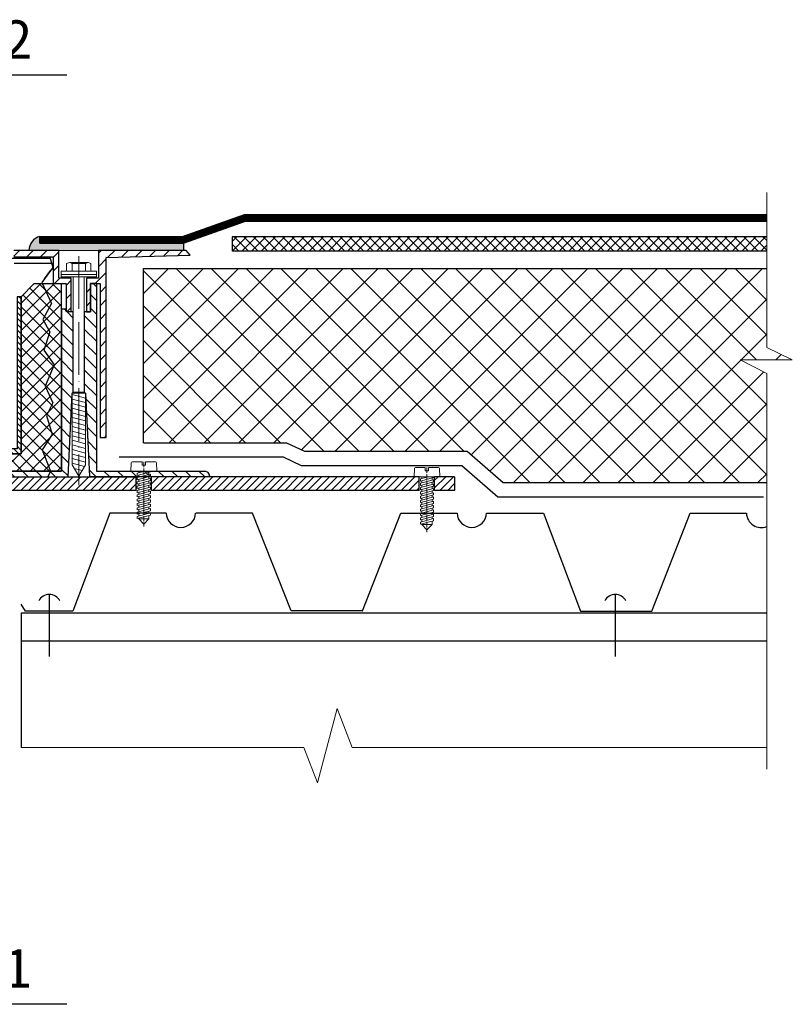
# Model space of a CAD drawing. Units: millimetres. Extents: x 0 to 2113, y 0 to 1485.
# Drawn here: x 769 to 1121, y 503 to 951 of the extents above; entities that cross this region are included whole.
import ezdxf

# ---------------------------------------------------------------- set-up
doc = ezdxf.new("R2010")
doc.units = ezdxf.units.MM
doc.linetypes.add('ACAD_ISO03W100', pattern=[30, 12, -18])
doc.linetypes.add('ACAD_ISO04W100', pattern=[30, 24, -3, 0, -3])
for name, color, linetype, lineweight in [('вспомогательный', 140, 'Continuous', 20), ('Оси', 10, 'ACAD_ISO04W100', 13), ('Основной', 7, 'Continuous', 30), ('текст', 1, 'Continuous', 25), ('штриховка', 251, 'Continuous', 0)]:
    doc.layers.add(name, color=color, linetype=linetype, lineweight=lineweight)
doc.styles.add('ГОСТ 2.304', font='isocpeui.ttf')
pattern_1 = [(45, (5492.651, 985.263), (-3.0935922, 3.0935922), [])]

# ---------------------------------------------------------------- blocks, each defined once
blk = doc.blocks.new('HL63P')
at = {"layer": 'штриховка'}
h = blk.add_hatch(dxfattribs=at)
h.set_pattern_fill('ANSI31', color=256, scale=35, style=0)
h.set_pattern_definition(pattern_1)
h.paths.add_polyline_path([(-6070.31, 861.47), (-6030.32, 861.47), (-6028.56, 859.39), (-6066.71, 858.23), (-6066.71, 776.34), (-6069.57, 776.34), (-6069.57, 846.44), (-6073.84, 846.44), (-6073.84, 833.54), (-6075.8, 833.54), (-6075.8, 848.87), (-6070.31, 848.87)])
h.paths.add_polyline_path([(-6130.76, 829.29), (-6126.82, 829.29), (-6126.82, 857.99), (-6117.91, 857.99), (-6117.91, 842.6), (-6120.75, 842.6), (-6120.75, 855.49), (-6123.85, 855.49), (-6123.85, 826.9), (-6128.25, 826.9), (-6128.25, 818.29), (-6146.14, 778.42), (-6146.14, 597.95), (-6146.14, 583.25), (-6153.64, 583.25), (-6153.64, 521.77), (-6154.69, 518.31), (-6155.57, 518.31), (-6155.57, 586.54), (-6149.36, 586.54), (-6149.36, 777.02), (-6130.76, 818.26)])
h = blk.add_hatch(dxfattribs=at)
h.set_pattern_fill('ANSI31', color=256, scale=35, style=0)
h.set_pattern_definition(pattern_1)
h.paths.add_polyline_path([(-6090.73, 858.41), (-6108.83, 858.41), (-6108.83, 861.47), (-6088.3, 861.47), (-6088.3, 848.87), (-6082.66, 848.87), (-6082.66, 833.54), (-6084.81, 833.54), (-6084.81, 834.68), (-6084.81, 846.28), (-6090.73, 846.28)])
h = blk.add_hatch(dxfattribs=at)
h.set_pattern_fill('ANSI31', color=256, scale=35, angle=90, style=0)
h.set_pattern_definition([(135, (5492.651, 985.263), (-3.0935922, -3.0935922), [])])
h.paths.add_polyline_path([(-6076.73, 833.54), (-6075.8, 833.54), (-6075.8, 833.54), (-6073.84, 833.54), (-6073.84, 846.44), (-6071.03, 846.44), (-6071.03, 760.91), (-6021.3, 760.91), (-6020.32, 760.44), (-6019.79, 759.61), (-6019.51, 758.53), (-6074.33, 758.53), (-6076.23, 796.52), (-6076.73, 797.02)])
h.paths.add_polyline_path([(-6087.12, 834.68), (-6084.81, 834.68), (-6084.81, 833.54), (-6081.77, 833.54), (-6081.77, 797.02), (-6082.28, 796.52), (-6084.12, 758.43), (-6093.35, 758.43), (-6092.02, 761.02), (-6087.12, 761.02)])
h.paths.add_polyline_path([(-6123.37, 761.02), (-6092.09, 761.02), (-6092.06, 760.95), (-6093.35, 758.43), (-6123.37, 758.43)])
h = blk.add_hatch(dxfattribs=at)
h.set_pattern_fill('ANSI37', color=256, scale=35, style=0)
h.set_pattern_definition([(45, (5492.651, 985.263), (-3.0935922, 3.0935922), []), (135, (5492.651, 985.263), (-3.0935922, -3.0935922), [])])
h.paths.add_polyline_path([(-6092.43, 824.39), (-6095.58, 830.06), (-6091.72, 837.3), (-6095.84, 846.28), (-6099.74, 846.28), (-6105.47, 840.41), (-6105.47, 768.83), (-6123.37, 768.83), (-6123.37, 761.02), (-6092.09, 761.02), (-6095.85, 770.76), (-6091.38, 777.67), (-6093.89, 786.34), (-6091.04, 792.08), (-6094.53, 799.62), (-6090.5, 809.46), (-6095.14, 816.06)])
h.paths.add_polyline_path([(-6087.12, 834.68), (-6087.12, 846.28), (-6095.84, 846.28), (-6091.72, 837.3), (-6095.58, 830.06), (-6092.43, 824.39), (-6095.14, 816.06), (-6090.5, 809.46), (-6094.53, 799.62), (-6091.04, 792.08), (-6093.89, 786.34), (-6091.38, 777.67), (-6095.85, 770.76), (-6092.09, 761.02), (-6087.12, 761.02)])
h = blk.add_hatch(dxfattribs=at)
h.set_pattern_fill('ANSI31', color=256, scale=15, angle=90, style=0)
h.set_pattern_definition([(135, (5492.6508, 985.2628), (-1.3258252, -1.3258252), [])])
h.paths.add_polyline_path([(-6107.33, 840.41), (-6105.47, 840.41), (-6105.47, 768.83), (-6123.37, 768.83), (-6123.37, 761.02), (-6123.37, 758.43), (-6123.37, 592.75), (-6125.52, 592.75), (-6125.52, 771.09), (-6107.33, 771.09)])
at = {"layer": 'вспомогательный'}
blk.add_line((-6070.31, 861.47), (-6088.3, 861.47), dxfattribs=at)
at = {"layer": 'вспомогательный', "ltscale": 0.5}
blk.add_line((-6076.23, 796.52), (-6076.73, 797.02), dxfattribs=at)
for points in [[(-6071.19, 851.99), (-6087.32, 851.99), (-6087.32, 850.48), (-6071.19, 850.48)], [(-6071.19, 850.48), (-6087.32, 850.48), (-6087.32, 849.47), (-6071.19, 849.47)]]:
    blk.add_lwpolyline(points, close=True, dxfattribs=at)
at = {"layer": 'вспомогательный', "ltscale": 0.5, "flags": 128}
for points in [[(-6082.28, 851.99), (-6082.28, 855.52), (-6083.54, 856.02), (-6084.8, 855.52), (-6084.8, 851.99)], [(-6073.71, 851.99), (-6073.71, 855.52), (-6074.97, 856.02), (-6076.23, 855.52), (-6076.23, 851.99)], [(-6081.77, 849.47), (-6081.77, 797.02)], [(-6076.73, 849.47), (-6076.73, 797.02)], [(-6076.73, 797.02), (-6081.77, 797.02), (-6082.28, 796.52), (-6076.23, 796.52)], [(-6076.23, 796.52), (-6076.23, 763.89), (-6079.25, 758.65), (-6082.28, 763.89), (-6082.28, 796.52)], [(-6082.28, 795.91), (-6076.23, 794.29)], [(-6082.28, 793.82), (-6076.23, 792.2)], [(-6082.28, 791.73), (-6076.23, 790.11)], [(-6082.28, 789.65), (-6076.23, 788.03)], [(-6082.29, 787.56), (-6076.25, 785.94)], [(-6082.28, 785.47), (-6076.23, 783.85)], [(-6082.28, 783.39), (-6076.23, 781.77)], [(-6082.28, 781.3), (-6076.23, 779.68)], [(-6082.28, 779.21), (-6076.23, 777.59)], [(-6082.28, 777.13), (-6076.23, 775.51)], [(-6082.28, 775.04), (-6076.23, 773.42)], [(-6082.28, 772.95), (-6076.23, 771.33)], [(-6082.28, 770.87), (-6076.23, 769.25)], [(-6082.28, 768.78), (-6076.23, 767.16)], [(-6082.28, 766.69), (-6076.23, 765.07)], [(-6082.28, 764.61), (-6076.68, 763.11)], [(-6081.34, 762.27), (-6077.72, 761.3)]]:
    blk.add_lwpolyline(points, dxfattribs=at)
at = {"layer": 'вспомогательный', "lineweight": 0, "ltscale": 0.5, "flags": 128}
for points in [[(-6074.97, 856.02), (-6083.54, 856.02)], [(-6076.23, 855.52), (-6082.28, 855.52)]]:
    blk.add_lwpolyline(points, dxfattribs=at)
at = {"layer": 'Оси', "flags": 128}
blk.add_lwpolyline([(-6079.25, 858.91), (-6079.25, 754.66)], dxfattribs=at)
at = {"layer": 'Основной'}
for p, q in [((-6111.62, 857.99), (-6092.36, 857.99)), ((-6091.64, 855.49), (-6108.68, 855.49)), ((-6094.83, 848.55), (-6091.92, 852.55))]:
    blk.add_line(p, q, dxfattribs=at)
for points in [[(-6082.66, 833.54), (-6082.66, 848.87), (-6088.3, 848.87), (-6088.3, 861.47), (-6108.83, 861.47)], [(-6030.32, 861.47), (-6070.31, 861.47), (-6070.31, 848.87), (-6075.8, 848.87), (-6075.8, 833.54), (-6073.84, 833.54), (-6073.84, 846.44), (-6069.57, 846.44), (-6069.57, 776.34), (-6066.71, 776.34), (-6066.71, 858.23), (-6028.56, 859.39), (-6030.32, 861.47)], [(-6084.81, 833.54), (-6084.81, 846.28), (-6090.73, 846.28), (-6090.73, 858.41), (-6108.83, 858.41)], [(-6092.48, 858.41), (-6091.11, 853.66), (-6096.09, 846.82), (-6091.72, 837.3), (-6095.58, 830.06), (-6092.43, 824.39), (-6095.14, 816.06), (-6090.5, 809.46), (-6094.53, 799.62), (-6091.04, 792.08), (-6093.89, 786.34), (-6091.38, 777.67), (-6095.85, 770.76), (-6092.06, 760.95), (-6093.35, 758.43)], [(-6021.3, 760.91), (-6071.03, 760.91), (-6071.03, 846.44), (-6073.84, 846.44), (-6073.84, 833.54), (-6076.73, 833.54), (-6076.73, 797.02), (-6076.23, 796.52), (-6074.33, 758.53), (-6019.51, 758.53), (-6019.79, 759.61), (-6020.32, 760.44), (-6021.3, 760.91)], [(-6084.81, 834.68), (-6087.12, 834.68), (-6087.12, 761.02), (-6123.37, 761.02), (-6123.37, 758.43), (-6084.12, 758.43), (-6082.28, 796.52), (-6081.77, 797.02), (-6081.77, 833.54), (-6084.81, 833.54), (-6084.81, 834.68)], [(-6081.77, 833.54), (-6084.81, 833.54)]]:
    blk.add_lwpolyline(points, dxfattribs=at)
for points in [[(-6087.12, 834.68), (-6087.12, 846.28), (-6099.74, 846.28), (-6105.47, 840.41), (-6105.47, 768.83), (-6123.37, 768.83), (-6123.37, 761.02), (-6087.12, 761.02)], [(-6105.47, 840.41), (-6107.33, 840.41), (-6107.33, 771.09), (-6125.52, 771.09), (-6125.52, 592.75), (-6123.37, 592.75), (-6123.37, 768.83), (-6105.47, 768.83)]]:
    blk.add_lwpolyline(points, close=True, dxfattribs=at)

msp = doc.modelspace()

# ---------------------------------------------------------------- hatches: boundary and pattern name
at = {"layer": 'штриховка'}
h = msp.add_hatch(color=1, dxfattribs=at)
h.dxf.hatch_style = 1
h.paths.add_polyline_path([(778.04, 852.47), (778.04, 849.48), (843.48, 849.48), (843.48, 846.13), (804.69, 846.13), (786.71, 846.13), (773.02, 846.13, -0.339664)])
h = msp.add_hatch(dxfattribs=at)
h.set_pattern_fill('ANSI37', color=256, scale=0.975, style=0)
h.set_pattern_definition([(45, (-54804.0542, -9131.9946), (-2.18893743, 2.18893743), []), (135, (-54804.0542, -9131.9946), (-2.18893743, -2.18893743), [])])
h.paths.add_polyline_path([(865.58, 852.35), (1109.1, 852.35), (1109.1, 845.85), (865.58, 845.85)])
h = msp.add_hatch(dxfattribs=at)
h.set_pattern_fill('ANSI37', color=256, scale=90, style=0)
h.set_pattern_definition([(45, (14194.748, 831.703), (-7.954951, 7.954951), []), (135, (14194.748, 831.703), (-7.954951, -7.954951), [])])
h.paths.add_polyline_path([(825.25, 837.94), (825.25, 758.61), (890.34, 758.61), (898.53, 754.71), (972.6, 754.71), (989.07, 740.44), (1109.1, 740.44), (1109.1, 790.09), (1097.06, 796.37), (1120.75, 796.37), (1109.1, 802.01), (1109.1, 837.94)])
h = msp.add_hatch(dxfattribs=at)
h.set_pattern_fill('ANSI31', color=256, scale=20)
h.set_pattern_definition([(45, (4864.6653, 19624.8882), (-1.76776695, 1.76776695), [])])
h.paths.add_polyline_path([(828.89, 743.09), (950.85, 743.09), (950.85, 736.88), (828.89, 736.88)])
h.paths.add_polyline_path([(957.85, 743.09), (966.94, 743.09), (966.94, 736.88), (957.85, 736.88)])
h.paths.add_polyline_path([(751.63, 743.09), (811.75, 743.09), (821.89, 743.09), (821.89, 736.88), (751.63, 736.88)])

# ---------------------------------------------------------------- linework, layer by layer
at = {"layer": 'вспомогательный', "ltscale": 0.5, "flags": 128}
for points in [[(831.27, 745.69), (831.1, 749.5, 0.398895), (830.63, 749.96), (826.15, 749.96), (826.15, 748.35), (824.63, 748.35), (824.63, 749.96), (820.15, 749.96, 0.398895), (819.67, 749.51), (819.51, 745.69), (831.27, 745.69)], [(960.23, 743.11), (960.06, 746.92, 0.398895), (959.59, 747.38), (955.11, 747.38), (955.11, 745.77), (953.59, 745.77), (953.59, 747.38), (949.11, 747.38, 0.398895), (948.63, 746.93), (948.47, 743.11), (950.85, 743.11)]]:
    msp.add_lwpolyline(points, format="xyb", dxfattribs=at)
for points in [[(828.37, 745.69), (828.37, 745.32), (822.4, 743.72), (822.4, 744.7), (826.09, 745.69)], [(828.37, 744.34), (828.37, 743.36), (822.4, 741.76), (822.4, 742.74), (828.37, 744.34)], [(823.06, 745.69), (823.06, 744.88)], [(827.71, 744.16), (827.71, 745.15)], [(828.37, 742.38), (828.37, 741.4), (822.4, 739.79), (822.4, 740.78), (828.37, 742.38)], [(828.37, 740.41), (828.37, 739.43), (822.4, 737.83), (822.4, 738.81), (828.37, 740.41)], [(823.06, 743.9), (823.06, 742.92)], [(823.06, 741.94), (823.06, 740.95)], [(823.06, 739.97), (823.06, 738.99)], [(827.71, 742.2), (827.71, 743.18)], [(827.71, 740.24), (827.71, 741.22)], [(948.47, 743.11), (960.23, 743.11)], [(957.33, 743.11), (957.33, 742.74), (951.36, 741.14), (951.36, 742.12), (955.05, 743.11)], [(957.33, 741.76), (957.33, 740.78), (951.36, 739.18), (951.36, 740.16), (957.33, 741.76)], [(957.33, 739.8), (957.33, 738.82), (951.36, 737.21), (951.36, 738.2), (957.33, 739.8)], [(952.02, 743.11), (952.02, 742.3)], [(952.02, 741.32), (952.02, 740.34)], [(956.67, 741.58), (956.67, 742.57)], [(956.67, 739.62), (956.67, 740.6)], [(828.37, 738.45), (828.37, 737.47), (822.4, 735.87), (822.4, 736.85), (828.37, 738.45)], [(828.37, 736.49), (828.37, 735.5), (822.4, 733.9), (822.4, 734.89), (828.37, 736.49)], [(823.06, 738.01), (823.06, 737.03)], [(823.06, 736.04), (823.06, 735.06)], [(827.71, 738.27), (827.71, 739.25)], [(827.71, 736.31), (827.71, 737.29)], [(827.71, 734.34), (827.71, 735.33)], [(957.33, 737.83), (957.33, 736.85), (951.36, 735.25), (951.36, 736.23), (957.33, 737.83)], [(957.33, 735.87), (957.33, 734.89), (951.36, 733.29), (951.36, 734.27), (957.33, 735.87)], [(952.02, 739.36), (952.02, 738.37)], [(952.02, 737.39), (952.02, 736.41)], [(952.02, 735.43), (952.02, 734.45)], [(956.67, 737.66), (956.67, 738.64)], [(956.67, 735.69), (956.67, 736.67)], [(828.37, 734.52), (828.37, 733.54), (822.4, 731.94), (822.4, 732.92), (828.37, 734.52)], [(828.37, 732.56), (828.37, 731.58), (822.4, 729.98), (822.4, 730.96), (828.37, 732.56)], [(828.37, 730.59), (828.37, 729.61), (822.4, 728.01), (822.4, 728.99), (828.37, 730.59)], [(823.06, 734.08), (823.06, 733.1)], [(823.06, 732.12), (823.06, 731.14)], [(827.71, 732.38), (827.71, 733.36)], [(827.71, 730.42), (827.71, 731.4)], [(957.33, 733.91), (957.33, 732.92), (951.36, 731.32), (951.36, 732.3), (957.33, 733.91)], [(957.33, 731.94), (957.33, 730.96), (951.36, 729.36), (951.36, 730.34), (957.33, 731.94)], [(952.02, 733.46), (952.02, 732.48)], [(952.02, 731.5), (952.02, 730.52)], [(956.67, 733.73), (956.67, 734.71)], [(956.67, 731.76), (956.67, 732.75)], [(956.67, 729.8), (956.67, 730.78)], [(828.37, 728.63), (828.37, 727.65), (822.4, 726.05), (822.4, 727.03), (828.37, 728.63)], [(828.37, 726.67), (828.37, 725.68), (822.4, 724.08), (822.4, 725.07), (828.37, 726.67)], [(823.06, 730.15), (823.06, 729.17)], [(823.06, 728.19), (823.06, 727.21)], [(823.06, 726.23), (823.06, 725.24)], [(827.71, 728.45), (827.71, 729.43)], [(827.71, 726.49), (827.71, 727.47)], [(957.33, 729.98), (957.33, 729), (951.36, 727.39), (951.36, 728.38), (957.33, 729.98)], [(957.33, 728.01), (957.33, 727.03), (951.36, 725.43), (951.36, 726.41), (957.33, 728.01)], [(952.02, 729.54), (952.02, 728.55)], [(952.02, 727.57), (952.02, 726.59)], [(956.67, 727.84), (956.67, 728.82)], [(956.67, 725.87), (956.67, 726.85)], [(823.06, 724.26), (823.06, 723.9), (827.71, 723.9), (825.39, 721.58), (823.06, 723.9), (827.71, 723.9), (827.71, 725.51)], [(957.33, 726.05), (957.33, 725.07), (951.36, 723.47), (951.36, 724.45), (957.33, 726.05)], [(957.33, 724.09), (957.33, 723.1), (951.36, 721.5), (951.36, 722.49), (957.33, 724.09)], [(952.02, 725.61), (952.02, 724.63)], [(952.02, 723.65), (952.02, 722.66)], [(952.02, 721.68), (952.02, 721.32), (956.67, 721.32), (954.35, 719), (952.02, 721.32), (956.67, 721.32), (956.67, 722.93)], [(956.67, 723.91), (956.67, 724.89)]]:
    msp.add_lwpolyline(points, dxfattribs=at)
at = {"layer": 'Оси', "ltscale": 50}
for p, q in [((1109.1, 802.01), (1109.1, 872.46)), ((1109.1, 802.01), (1120.75, 796.37)), ((1120.75, 796.37), (1097.06, 796.37)), ((1097.06, 796.37), (1109.1, 790.09)), ((1109.1, 609.94), (1109.1, 790.09))]:
    msp.add_line(p, q, dxfattribs=at)
at = {"layer": 'Оси', "ltscale": 0.1, "flags": 128}
for points in [[(825.39, 749.92), (825.39, 720.52)], [(954.35, 747.34), (954.35, 717.94)]]:
    msp.add_lwpolyline(points, dxfattribs=at)
at = {"layer": 'Оси', "ltscale": 50}
for points in [[(920.35, 619.94), (913.52, 637.56), (904.48, 603.86), (898.33, 619.94)], [(898.33, 619.94), (769.57, 619.94)], [(1109.1, 619.94), (920.35, 619.94)]]:
    msp.add_lwpolyline(points, dxfattribs=at)
at = {"layer": 'Основной', "linetype": 'Continuous', "lineweight": 30}
for p, q in [((778.04, 849.48), (778.04, 852.47)), ((865.58, 852.35), (865.58, 845.85))]:
    msp.add_line(p, q, dxfattribs=at)
at = {"layer": 'Основной'}
for p, q in [((843.48, 849.48), (843.48, 846.13)), ((821.89, 736.88), (821.89, 743.09)), ((828.89, 736.88), (828.89, 743.09)), ((950.85, 736.88), (950.85, 743.09)), ((957.85, 736.88), (957.85, 743.09))]:
    msp.add_line(p, q, dxfattribs=at)
at = {"layer": 'Основной', "ltscale": 0.5}
for p, q in [((751.63, 743.09), (821.89, 743.09)), ((966.94, 743.09), (966.94, 736.88)), ((821.89, 736.88), (751.63, 736.88)), ((950.85, 736.88), (828.89, 736.88)), ((966.94, 736.88), (957.85, 736.88))]:
    msp.add_line(p, q, dxfattribs=at)
at = {"layer": 'Основной', "linetype": 'Continuous', "lineweight": 30}
for points in [[(778.04, 852.47), (842.97, 852.47), (871.2, 862.46), (1109.1, 862.46)], [(778.04, 849.48), (843.48, 849.48), (871.72, 859.47), (1109.1, 859.47)], [(1109.1, 852.35), (865.58, 852.35)], [(1109.1, 845.85), (865.58, 845.85)], [(825.25, 758.61), (825.25, 837.94), (1109.1, 837.94)], [(825.25, 758.61), (890.34, 758.61), (898.53, 754.71), (972.6, 754.71), (989.07, 740.44), (1109.1, 740.44)], [(835.52, 726.58), (809.93, 726.58), (793.1, 681.97)], [(874.93, 726.58), (849, 726.58)], [(924.94, 682.08), (892.44, 682.08), (874.93, 726.58), (874.93, 726.58)], [(924.82, 682.08), (924.94, 682.08), (942.45, 726.58), (968.04, 726.58)], [(981.51, 726.58), (1007.45, 726.58), (1024.28, 681.97)], [(1024.28, 681.97), (1056.78, 681.97), (1074.29, 726.47), (1099.87, 726.47)], [(793.1, 681.97), (771.51, 681.97), (769.57, 685.08)], [(1109.1, 680.97), (769.57, 680.97)], [(769.57, 680.97), (769.57, 619.94)], [(1109.1, 668.26), (769.57, 668.26)]]:
    msp.add_lwpolyline(points, dxfattribs=at)
at = {"layer": 'Основной', "ltscale": 0.5}
for points in [[(814.18, 752.11), (888.87, 752.11), (897.06, 748.21), (970.18, 748.21), (986.64, 733.94), (1107.61, 733.94)], [(950.85, 743.09), (828.89, 743.09)], [(966.94, 743.09), (957.85, 743.09)]]:
    msp.add_lwpolyline(points, dxfattribs=at)
at = {"layer": 'Основной', "linetype": 'Continuous'}
for points in [[(782.33, 689.37), (782.24, 661.26)], [(1040.13, 689.37), (1040.05, 661.26)], [(1051.71, 680.97), (769.57, 680.97)]]:
    msp.add_lwpolyline(points, dxfattribs=at)
at = {"layer": 'Основной'}
msp.add_arc((779.66, 846.03), 6.64, 104.0717, 179.1147, dxfattribs=at)
at = {"layer": 'Основной', "linetype": 'Continuous', "lineweight": 30}
for centre, end in [((842.26, 726.81), 358.0232), ((974.77, 726.81), 358.0232), ((1106.61, 726.7), 291.6827)]:
    msp.add_arc(centre, 6.74, 181.9768, end, dxfattribs=at)
at = {"layer": 'Основной', "linetype": 'Continuous'}
for centre in [(782.33, 684.07), (1040.13, 684.07)]:
    msp.add_arc(centre, 5.48, 28.4205, 151.5795, dxfattribs=at)
at = {"layer": 'текст', "ltscale": 0.5}
for p, q in [((749.14, 926.09), (790.3, 926.09)), ((749.14, 503.23), (790.3, 503.23))]:
    msp.add_line(p, q, dxfattribs=at)
at = {"layer": 'штриховка', "linetype": 'ACAD_ISO03W100', "ltscale": 0.7, "const_width": 3}
msp.add_lwpolyline([(778.04, 850.98), (843.23, 850.98), (871.46, 860.97), (1109.1, 860.97)], dxfattribs=at)

# ---------------------------------------------------------------- block references
at = {"layer": 'вспомогательный'}
msp.add_blockref('HL63P', (6875, -15.34), dxfattribs=at)

# ---------------------------------------------------------------- texts
at = {"layer": 'текст', "style": 'ГОСТ 2.304'}
for s, p in [('2', (761.36, 933.36)), ('1', (761.36, 510.51))]:
    msp.add_text(s, height=17.5, dxfattribs=at).set_placement(p)

doc.saveas('drawing.dxf')
